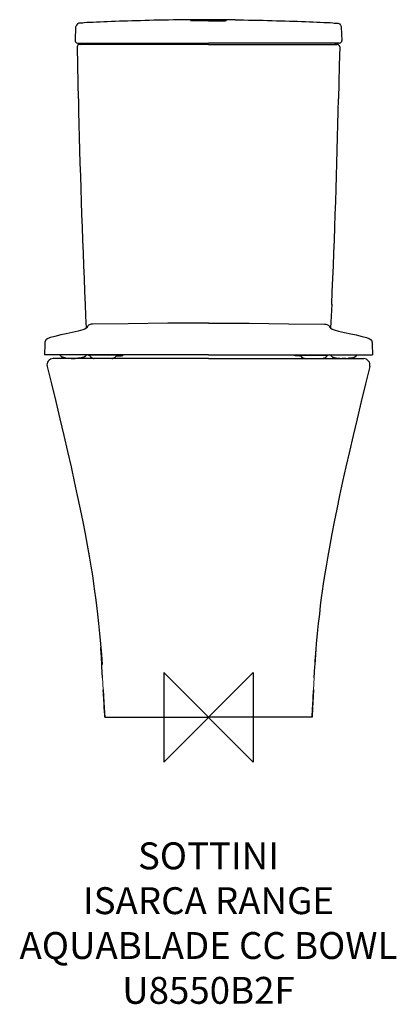
# Model space of a CAD drawing. Units: millimetres. Extents: x -211 to 210, y -320 to 778.
import ezdxf

# ---------------------------------------------------------------- set-up
doc = ezdxf.new("R2010")
doc.units = ezdxf.units.MM
doc.header["$LTSCALE"] = 54.820741
for name, color, linetype in [('DETAIL', 2, 'CONTINUOUS'), ('Origin', 6, 'CONTINUOUS'), ('Text', 7, 'CONTINUOUS')]:
    doc.layers.add(name, color=color, linetype=linetype)
doc.styles.add('Fastrack', font='simplex.shx')

# ---------------------------------------------------------------- blocks, each defined once
blk = doc.blocks.new('ZPO')
at = {"layer": 'Origin'}
blk.add_lwpolyline([(-50, 50), (-50, -50), (50, 50), (50, -50)], close=True, dxfattribs=at)

msp = doc.modelspace()

# ---------------------------------------------------------------- linework, layer by layer
at = {"layer": 'DETAIL'}
for p, q in [((-148.3, 769.5), (-148.9, 754.8)), ((-143.5, 774.3), (-143.7, 774.2)), ((-141.9, 774.3), (-143.5, 774.3)), ((-143.3, 774.1), (-143.5, 774.2)), ((141.9, 774.3), (143.5, 774.3)), ((143.3, 774.1), (143.5, 774.2)), ((143.5, 774.3), (143.7, 774.2)), ((148.3, 769.5), (148.9, 754.8)), ((-146.3, 752), (0, 752)), ((-145.9, 752), (-145.6, 752)), ((-145.6, 752), (-145.6, 752)), ((-145.4, 752), (-145.4, 752)), ((-145.3, 752), (-145.1, 752)), ((-144.6, 752), (-144.6, 752)), ((0, 750.5), (-143.8, 750.5)), ((-143.4, 750.5), (-143.4, 750.5)), ((-143.4, 750.5), (-143.4, 750.5)), ((146.3, 752), (0, 752)), ((0, 750.5), (143.8, 750.5)), ((143.4, 750.5), (143.4, 750.5)), ((143.4, 750.5), (143.4, 750.5)), ((144.6, 752), (144.6, 752)), ((145.3, 752), (145.1, 752)), ((145.4, 752), (145.4, 752)), ((145.6, 752), (145.6, 752)), ((145.9, 752), (145.6, 752)), ((-137.6, 460.6), (-137.1, 447.5)), ((137.6, 460.6), (137.1, 447.5)), ((-137.1, 447.5), (-136.4, 433.9)), ((0, 439.3), (0, 439.5)), ((0, 439.3), (0, 439.5)), ((137.1, 447.5), (136.4, 433.9)), ((-140.4, 432.1), (-140.4, 432.1)), ((-135.8, 434.4), (-136.5, 433.8)), ((-136.2, 434.4), (-136.2, 435.4)), ((-136.2, 434.1), (-136.2, 434.4)), ((-135.8, 434.4), (-135.8, 434.4)), ((-135.2, 435.6), (-135.2, 435.4)), ((-129.4, 438.3), (-130, 438.3)), ((-129.4, 438.3), (-129.4, 438.3)), ((129.4, 438.3), (130, 438.3)), ((129.4, 438.3), (129.4, 438.3)), ((135.2, 435.6), (135.2, 435.4)), ((135.8, 434.4), (135.8, 434.4)), ((135.8, 434.4), (136.5, 433.8)), ((136.2, 434.4), (136.2, 435.4)), ((136.2, 434.1), (136.2, 434.4)), ((140.4, 432.1), (140.4, 432.1)), ((-176.3, 423.4), (-179.2, 422.4)), ((-171.7, 424.7), (-176.3, 423.4)), ((-164.8, 426.4), (-171.7, 424.7)), ((-159, 427.7), (-164.8, 426.4)), ((-164.8, 426.4), (-164.8, 426.4)), ((159, 427.7), (164.8, 426.4)), ((164.8, 426.4), (171.7, 424.7)), ((164.8, 426.4), (164.8, 426.4)), ((171.7, 424.7), (176.3, 423.4)), ((176.3, 423.4), (179.2, 422.4)), ((-182.8, 416.1), (-183, 404.3)), ((182.8, 416.1), (183, 404.3)), ((0, 404.3), (-183, 404.3)), ((-140.9, 400), (-173.3, 400)), ((-165.7, 404.3), (-165.7, 404.3)), ((-162.4, 401.4), (-162.4, 401.4)), ((-153.2, 400.3), (-151, 400.2)), ((-151, 400.2), (-148.8, 400.3)), ((-151, 400.2), (-151, 400.2)), ((0, 400), (-140.9, 400)), ((-136.3, 404.1), (-136.3, 404.1)), ((-102.1, 403.8), (-133.1, 403.8)), ((-129.1, 400.4), (-129.1, 400.4)), ((-102.8, 403.4), (-102.8, 403.4)), ((0, 404.3), (183, 404.3)), ((0, 400), (140.9, 400)), ((102.1, 403.8), (133.1, 403.8)), ((102.8, 403.4), (102.8, 403.4)), ((129.1, 400.4), (129.1, 400.4)), ((136.3, 404.1), (136.3, 404.1)), ((140.9, 400), (173.3, 400)), ((151, 400.2), (148.8, 400.3)), ((153.2, 400.3), (151, 400.2)), ((151, 400.2), (151, 400.2)), ((162.4, 401.4), (162.4, 401.4)), ((165.7, 404.3), (165.7, 404.3)), ((-119.7, 70.5), (-120.1, 78)), ((119.7, 70.5), (120.1, 78)), ((-118.9, 56.8), (-119, 58.8)), ((-118.2, 44), (-118.9, 56.8)), ((118.2, 44), (118.9, 56.8)), ((118.9, 56.8), (119, 58.8)), ((-115.7, 0), (0, 0)), ((0, 0), (0, 0.1)), ((0, 0), (0, 0.1)), ((115.7, 0), (0, 0))]:
    msp.add_line(p, q, dxfattribs=at)
at = {"layer": 'DETAIL', "lineweight": 0}
for p, q in [((-117.4, 31), (-118.2, 44)), ((117.4, 31), (118.2, 44))]:
    msp.add_line(p, q, dxfattribs=at)
at = {"layer": 'DETAIL'}
for points in [[(-143.7, 774.2), (-144.8, 774), (-146.2, 773.3), (-147.4, 772), (-148.2, 770.4), (-148.3, 769.5)], [(-135.7, 774.7), (-138.9, 774.5), (-141.9, 774.3)], [(-29.8, 777.8), (-33.2, 777.8), (-39, 777.7), (-44.7, 777.6), (-50.2, 777.5), (-55.6, 777.4), (-60.9, 777.3), (-66, 777.2), (-71.1, 777.1), (-76, 776.9), (-80.9, 776.8), (-85.6, 776.7), (-90.3, 776.5), (-94.9, 776.4), (-99.5, 776.2), (-104, 776), (-108.4, 775.9), (-112.7, 775.7), (-116.9, 775.5), (-121, 775.4), (-124.9, 775.2), (-128.7, 775), (-132.2, 774.8), (-135.7, 774.7)], [(29.8, 777.8), (33.2, 777.8), (39, 777.7), (44.7, 777.6), (50.2, 777.5), (55.6, 777.4), (60.9, 777.3), (66, 777.2), (71.1, 777.1), (76, 776.9), (80.9, 776.8), (85.6, 776.7), (90.3, 776.5), (94.9, 776.4), (99.5, 776.2), (104, 776), (108.4, 775.9), (112.7, 775.7), (116.9, 775.5), (121, 775.4), (124.9, 775.2), (128.7, 775), (132.2, 774.8), (135.7, 774.7)], [(135.7, 774.7), (138.9, 774.5), (141.9, 774.3)], [(143.7, 774.2), (144.8, 774), (146.2, 773.3), (147.4, 772), (148.2, 770.4), (148.3, 769.5)], [(-146.5, 747.7), (-146.1, 727.4), (-145.7, 707.3), (-145.3, 689.8)], [(-145.1, 752), (-145, 752), (-144.9, 752)], [(145.1, 752), (145, 752), (144.9, 752)], [(146.5, 747.7), (146.1, 727.4), (145.7, 707.3), (145.3, 689.8)], [(0, 439.5), (-45.3, 439.4), (-89.5, 439), (-129.4, 438.3)], [(0, 439.5), (0, 439.5)], [(0, 439.5), (45.3, 439.4), (89.5, 439), (129.4, 438.3)], [(0, 439.5), (0, 439.5)], [(-140.4, 432.1), (-145.3, 430.7), (-152, 429.2), (-159, 427.7)], [(-136.5, 433.8), (-138.2, 432.9), (-140.4, 432.1)], [(-135.2, 435.4), (-135.3, 435.2), (-135.4, 435), (-135.6, 434.7), (-135.8, 434.4)], [(-130, 438.3), (-131.1, 438.3), (-132.1, 438.1), (-133, 437.8), (-133.8, 437.4), (-134.4, 436.8), (-134.8, 436.2), (-135.1, 435.8), (-135.2, 435.6)], [(130, 438.3), (131.1, 438.3), (132.1, 438.1), (133, 437.8), (133.8, 437.4), (134.4, 436.8), (134.8, 436.2), (135.1, 435.8), (135.2, 435.6)], [(135.2, 435.4), (135.3, 435.2), (135.4, 435), (135.6, 434.7), (135.8, 434.4)], [(136.5, 433.8), (138.2, 432.9), (140.4, 432.1)], [(140.4, 432.1), (145.3, 430.7), (152, 429.2), (159, 427.7)], [(-179.2, 422.4), (-179.3, 422.4), (-179.4, 422.3), (-179.5, 422.3), (-179.6, 422.2), (-179.7, 422.2), (-179.8, 422.1), (-179.9, 422.1), (-180, 422), (-180.1, 422), (-180.2, 421.9), (-180.3, 421.9), (-180.4, 421.8), (-180.5, 421.8), (-180.6, 421.7), (-180.7, 421.6), (-180.8, 421.6), (-180.9, 421.5), (-181, 421.4), (-181.1, 421.3), (-181.2, 421.2), (-181.4, 421.1), (-181.5, 421), (-181.6, 420.8), (-181.7, 420.7), (-181.9, 420.5), (-182, 420.3), (-182.1, 420), (-182.3, 419.7), (-182.4, 419.3), (-182.5, 418.9), (-182.6, 418.4), (-182.7, 417.7), (-182.8, 416.9), (-182.8, 416.1)], [(179.2, 422.4), (179.3, 422.4), (179.4, 422.3), (179.5, 422.3), (179.6, 422.2), (179.7, 422.2), (179.8, 422.1), (179.9, 422.1), (180, 422), (180.1, 422), (180.2, 421.9), (180.3, 421.9), (180.4, 421.8), (180.5, 421.8), (180.6, 421.7), (180.7, 421.6), (180.8, 421.6), (180.9, 421.5), (181, 421.4), (181.1, 421.3), (181.2, 421.2), (181.4, 421.1), (181.5, 421), (181.6, 420.8), (181.7, 420.7), (181.9, 420.5), (182, 420.3), (182.1, 420), (182.3, 419.7), (182.4, 419.3), (182.5, 418.9), (182.6, 418.4), (182.7, 417.7), (182.8, 416.9), (182.8, 416.1)], [(-134.7, 404.3), (-134, 404), (-133.1, 403.8)], [(-102.1, 403.8), (-101.4, 403.8), (-100.9, 403.9), (-100.8, 403.9)], [(102.1, 403.8), (101.4, 403.8), (100.9, 403.9), (100.8, 403.9)], [(134.7, 404.3), (134, 404), (133.1, 403.8)], [(-180.1, 391.3), (-175.3, 371.9), (-170.5, 352.1), (-165.9, 333), (-161.5, 314.4), (-157.4, 296.6), (-153.4, 279.4), (-149.8, 262.9), (-146.4, 247.2), (-143.3, 232.3), (-140.4, 218.1), (-137.8, 204.6), (-135.4, 191.8), (-133.3, 179.8), (-131.3, 168.5), (-129.6, 158.1), (-128.2, 149), (-127.1, 140.8), (-126, 133.1), (-124.9, 124.6), (-123.8, 115.1), (-122.6, 104.7), (-121.5, 93.6), (-120.4, 82), (-119.4, 70.1), (-118.6, 58.8)], [(180.1, 391.3), (175.3, 371.9), (170.5, 352.1), (165.9, 333), (161.5, 314.4), (157.4, 296.6), (153.4, 279.4), (149.8, 262.9), (146.4, 247.2), (143.3, 232.3), (140.4, 218.1), (137.8, 204.6), (135.4, 191.8), (133.3, 179.8), (131.3, 168.5), (129.6, 158.1), (128.2, 149), (127.1, 140.8), (126, 133.1), (124.9, 124.6), (123.8, 115.1), (122.6, 104.7), (121.5, 93.6), (120.4, 82), (119.4, 70.1), (118.6, 58.8)], [(-117.4, 31), (-117, 23.3), (-116.3, 10.7), (-115.7, 0)], [(117.4, 31), (117, 23.3), (116.3, 10.7), (115.7, 0)]]:
    msp.add_lwpolyline(points, dxfattribs=at)
for centre, radius, start, end in [((0.1, -1879.7), 2657.7, 90.0015, 90.6439), ((-0.1, -1879.7), 2657.7, 89.3561, 89.9985), ((-146.3, 754.6), 2.65, 177.5, 270), ((-143.8, 747.8), 2.7, 90, 181.1524), ((-143.4, 753.2), 2.7, 270.7971, 333.3923), ((143.4, 753.2), 2.7, 206.6077, 269.2029), ((143.8, 747.8), 2.7, 358.8476, 90), ((146.3, 754.6), 2.65, 270, 2.5), ((10340.8, 924.4), 10488.7, 181.28153, 182.53473), ((-10340.8, 924.4), 10488.7, 357.46527, 358.71847), ((-173.3, 393), 7, 90, 193.7687), ((-160.8, 406.7), 5.46, 220.0476, 220.6775), ((-161, 406.5), 5.24, 220.6487, 228.5602), ((-161, 406.5), 5.19, 228.604, 231.2906), ((-160.4, 407.4), 6.31, 237.5938, 240.756), ((-160.3, 407.6), 6.5, 239.6392, 240.7348), ((-158.1, 413.2), 12.5, 254.0018, 254.6139), ((-156.1, 422.6), 22.1, 259.8924, 261.0569), ((-156.1, 422.6), 22.1, 259.8924, 261.0562), ((-155.6, 425.9), 25.5, 261.0625, 262.4107), ((-155.6, 425.7), 25.3, 261.0597, 262.2993), ((-155.6, 425.7), 25.3, 261.059, 262.2994), ((-153.2, 450.7), 50.4, 265.7963, 266.8391), ((-153.2, 450.3), 50, 265.7941, 266.7648), ((-152.3, 535), 134.7, 269.9054, 270.5414), ((-149.8, 521.1), 120.9, 269.4223, 270.1309), ((-146.5, 426.3), 25.9, 277.6495, 278.6306), ((-146.5, 426.2), 25.8, 277.7071, 278.6282), ((-146.5, 426.2), 25.8, 277.7071, 278.6317), ((-143.8, 413.1), 12.5, 285.533, 285.9992), ((-142.7, 409.6), 8.74, 290.7989, 293.3598), ((-141.6, 407.4), 6.27, 299.5024, 302.4941), ((-141.7, 407.6), 6.47, 299.5217, 300.3624), ((-141, 406.5), 5.24, 311.5084, 319.4906), ((-140.9, 406.5), 5.15, 311.4678, 313.3374), ((-141, 406.6), 5.28, 313.3743, 319.9838), ((-143.4, 408.1), 8.08, 330.2853, 331.5544), ((-143.3, 408.1), 8.06, 330.2166, 331.5376), ((-127.6, 405.5), 5.26, 220.0101, 228.4827), ((-127.6, 405.5), 5.24, 220.5094, 228.4916), ((-127, 406.4), 6.28, 237.5071, 240.4976), ((-127, 406.6), 6.47, 239.6379, 240.4783), ((-124.4, 413.5), 13.9, 254.491, 257.1622), ((-124.4, 413.5), 13.8, 254.4875, 256.9733), ((-127.2, 407.9), 7.94, 269.5601, 269.9999), ((-110.9, 413.6), 14, 282.8454, 285.3659), ((-111, 413.9), 14.3, 283.1273, 285.3344), ((-110.5, 412.2), 12.5, 285.3861, 285.9982), ((-109.3, 408.6), 8.76, 290.6865, 293.3575), ((-108.3, 406.4), 6.31, 299.2443, 302.4051), ((-108.3, 406.6), 6.5, 299.2652, 300.3611), ((-107.7, 405.5), 5.24, 311.4369, 319.352), ((-107.6, 405.5), 5.15, 311.3988, 313.3375), ((-107.7, 405.5), 5.26, 313.3653, 319.3464), ((-107.8, 405.7), 5.46, 319.3232, 319.9529), ((-97.7, 468), 64.9, 265.4692, 265.6803), ((-111.7, 408), 9.96, 332.6347, 335.0581), ((-111.7, 408), 9.94, 332.5953, 335.0605), ((-98.2, 461.7), 58.6, 265.6763, 266.1442), ((-98.8, 453.4), 50.3, 266.14, 266.8039), ((-101, 390.3), 13.6, 89.3909, 91.4612), ((101, 390.3), 13.6, 88.5388, 90.6091), ((98.8, 453.4), 50.3, 273.1961, 273.86), ((98.2, 461.7), 58.6, 273.8558, 274.3237), ((111.7, 408), 9.96, 204.9419, 207.3653), ((111.7, 408), 9.94, 204.9395, 207.4047), ((97.7, 468), 64.9, 274.3197, 274.5308), ((107.8, 405.7), 5.46, 220.0471, 220.6768), ((107.7, 405.5), 5.26, 220.6536, 226.6347), ((107.7, 405.5), 5.24, 220.648, 228.5631), ((107.6, 405.5), 5.15, 226.6625, 228.6012), ((108.3, 406.4), 6.31, 237.5949, 240.7557), ((108.3, 406.6), 6.5, 239.6389, 240.7348), ((109.3, 408.6), 8.76, 246.6425, 249.3135), ((110.5, 412.2), 12.5, 254.0018, 254.6139), ((111, 413.9), 14.3, 254.6656, 256.8727), ((110.9, 413.6), 14, 254.6341, 257.1546), ((127.2, 407.9), 7.94, 270.0001, 270.4399), ((124.4, 413.5), 13.9, 282.8378, 285.509), ((124.4, 413.5), 13.8, 283.0267, 285.5125), ((127, 406.4), 6.28, 299.5024, 302.4929), ((127, 406.6), 6.47, 299.5217, 300.3621), ((127.6, 405.5), 5.26, 311.5173, 319.9899), ((127.6, 405.5), 5.24, 311.5084, 319.4906), ((143.4, 408.1), 8.08, 208.4456, 209.7147), ((143.3, 408.1), 8.06, 208.4624, 209.7834), ((141, 406.6), 5.28, 220.0162, 226.6257), ((141, 406.5), 5.24, 220.5094, 228.4916), ((140.9, 406.5), 5.15, 226.6626, 228.5322), ((141.6, 407.4), 6.27, 237.5059, 240.4976), ((141.7, 407.6), 6.47, 239.6376, 240.4783), ((142.7, 409.6), 8.74, 246.6402, 249.2011), ((143.8, 413.1), 12.5, 254.0008, 254.467), ((146.5, 426.3), 25.9, 261.3694, 262.3505), ((146.5, 426.2), 25.8, 261.3718, 262.2929), ((146.5, 426.2), 25.8, 261.3683, 262.2929), ((149.8, 521.1), 120.9, 269.8691, 270.5777), ((152.3, 535), 134.7, 269.4586, 270.0946), ((153.2, 450.7), 50.4, 273.1609, 274.2037), ((153.2, 450.3), 50, 273.2352, 274.2059), ((155.6, 425.9), 25.5, 277.5893, 278.9375), ((155.6, 425.7), 25.3, 277.7007, 278.9403), ((155.6, 425.7), 25.3, 277.7006, 278.941), ((156.1, 422.6), 22.1, 278.9431, 280.1076), ((156.1, 422.6), 22.1, 278.9438, 280.1076), ((158.1, 413.2), 12.5, 285.3861, 285.9982), ((160.4, 407.4), 6.31, 299.244, 302.4062), ((160.3, 407.6), 6.5, 299.2652, 300.3608), ((161, 406.5), 5.19, 308.7094, 311.396), ((161, 406.5), 5.24, 311.4398, 319.3513), ((160.8, 406.7), 5.46, 319.3225, 319.9524), ((173.3, 393), 7, 346.2313, 90)]:
    msp.add_arc(centre, radius, start, end, dxfattribs=at)
for points, knots in [([(-140.2, 774.1), (-140.4, 774.1), (-140.9, 774.1), (-141.5, 774.1), (-142, 774.1), (-142.4, 774.1), (-142.7, 774.1), (-142.9, 774.1), (-143, 774.1), (-143.1, 774.1), (-143.2, 774.1), (-143.2, 774.1), (-143.3, 774.1), (-143.3, 774.1)], [0, 0, 0, 0, 0.21887, 0.415202, 0.586432, 0.730325, 0.844985, 0.890856, 0.928866, 0.95888, 0.980787, 0.994504, 1, 1, 1, 1]), ([(-20, 777.1), (-20, 777.1), (-20, 777.1), (-19.9, 777.1), (-19.8, 777.1), (-19.6, 777.2), (-19.4, 777.2), (-19.1, 777.2), (-18.8, 777.2), (-18.3, 777.2), (-17.6, 777.3), (-16.6, 777.3), (-15.4, 777.3), (-14.1, 777.4), (-12.6, 777.4), (-11.1, 777.4), (-9.4, 777.5), (-7, 777.5), (-3.9, 777.5), (-1.3, 777.5), (0, 777.5)], [0, 0, 0, 0, 0.00158, 0.005327, 0.011411, 0.019851, 0.030639, 0.043749, 0.059155, 0.076825, 0.118772, 0.169197, 0.227609, 0.293455, 0.366096, 0.444842, 0.528938, 0.617573, 0.805032, 1, 1, 1, 1]), ([(0, 776.7), (-1.3, 776.7), (-3.9, 776.7), (-7, 776.7), (-9.4, 776.7), (-11.1, 776.7), (-12.6, 776.8), (-14.1, 776.8), (-15.4, 776.8), (-16.6, 776.8), (-17.6, 776.9), (-18.3, 776.9), (-18.8, 776.9), (-19.1, 777), (-19.4, 777), (-19.6, 777), (-19.8, 777), (-19.9, 777), (-20, 777.1), (-20, 777.1), (-20, 777.1)], [0, 0, 0, 0, 0.194927, 0.382351, 0.470989, 0.555091, 0.633848, 0.7065, 0.772355, 0.830774, 0.881204, 0.923156, 0.940828, 0.956237, 0.96935, 0.980141, 0.988583, 0.994669, 0.998419, 1, 1, 1, 1]), ([(20, 777.1), (20, 777.1), (20, 777.1), (19.9, 777.1), (19.8, 777.1), (19.6, 777.2), (19.4, 777.2), (19.1, 777.2), (18.8, 777.2), (18.3, 777.2), (17.6, 777.3), (16.6, 777.3), (15.4, 777.3), (14.1, 777.4), (12.6, 777.4), (11.1, 777.4), (9.4, 777.5), (7, 777.5), (3.9, 777.5), (1.3, 777.5), (0, 777.5)], [0, 0, 0, 0, 0.00158, 0.005327, 0.011411, 0.019851, 0.030639, 0.043749, 0.059155, 0.076825, 0.118772, 0.169197, 0.227609, 0.293455, 0.366096, 0.444842, 0.528938, 0.617573, 0.805032, 1, 1, 1, 1]), ([(0, 776.7), (1.3, 776.7), (3.9, 776.7), (7, 776.7), (9.4, 776.7), (11.1, 776.7), (12.6, 776.8), (14.1, 776.8), (15.4, 776.8), (16.6, 776.8), (17.6, 776.9), (18.3, 776.9), (18.8, 776.9), (19.1, 777), (19.4, 777), (19.6, 777), (19.8, 777), (19.9, 777), (20, 777.1), (20, 777.1), (20, 777.1)], [0, 0, 0, 0, 0.194927, 0.382351, 0.470989, 0.555091, 0.633848, 0.7065, 0.772355, 0.830774, 0.881204, 0.923156, 0.940828, 0.956237, 0.96935, 0.980141, 0.988583, 0.994669, 0.998419, 1, 1, 1, 1]), ([(140.2, 774.1), (140.4, 774.1), (140.9, 774.1), (141.5, 774.1), (142, 774.1), (142.4, 774.1), (142.7, 774.1), (142.9, 774.1), (143, 774.1), (143.1, 774.1), (143.2, 774.1), (143.2, 774.1), (143.3, 774.1), (143.3, 774.1)], [0, 0, 0, 0, 0.21887, 0.415202, 0.586432, 0.730325, 0.844985, 0.890856, 0.928866, 0.95888, 0.980787, 0.994504, 1, 1, 1, 1]), ([(-165, 403.1), (-165, 403.2), (-165.3, 403.6), (-165.6, 404), (-165.7, 404.3)], [0, 0, 0, 0, 0.244521, 1, 1, 1, 1]), ([(-163.8, 402.1), (-163.8, 402.1), (-164.1, 402.3), (-164.3, 402.5), (-164.5, 402.6)], [0, 0, 0, 0, 0.255253, 1, 1, 1, 1]), ([(-162.4, 401.4), (-162.5, 401.5), (-162.9, 401.6), (-163.2, 401.8), (-163.5, 401.9)], [0, 0, 0, 0, 0.259987, 1, 1, 1, 1]), ([(-161.5, 401.1), (-161.5, 401.1), (-161.9, 401.2), (-162.2, 401.3), (-162.4, 401.4)], [0, 0, 0, 0, 0.258683, 1, 1, 1, 1]), ([(-159.5, 400.7), (-159.7, 400.7), (-160.4, 400.8), (-161, 401), (-161.5, 401.1)], [0, 0, 0, 0, 0.262838, 1, 1, 1, 1]), ([(-159, 400.6), (-158.8, 400.6), (-158.1, 400.5), (-157.4, 400.5), (-156.9, 400.4)], [0, 0, 0, 0, 0.241576, 1, 1, 1, 1]), ([(-153.2, 400.3), (-153.9, 400.3), (-154.8, 400.3), (-155.8, 400.3), (-156, 400.4)], [0, 0, 0, 0, 0.75163, 1, 1, 1, 1]), ([(-152.5, 400.3), (-152.6, 400.3), (-152.8, 400.3), (-153, 400.3), (-153.2, 400.3)], [0, 0, 0, 0, 0.280039, 1, 1, 1, 1]), ([(-148.8, 400.3), (-148.9, 400.3), (-149.1, 400.3), (-149.3, 400.3), (-149.5, 400.3)], [0, 0, 0, 0, 0.21989, 1, 1, 1, 1]), ([(-145.9, 400.4), (-146.2, 400.3), (-147.1, 400.3), (-148.1, 400.3), (-148.8, 400.3)], [0, 0, 0, 0, 0.248348, 1, 1, 1, 1]), ([(-144.4, 400.5), (-144.6, 400.5), (-145.1, 400.4), (-145.6, 400.4), (-146, 400.4)], [0, 0, 0, 0, 0.24558, 1, 1, 1, 1]), ([(-143, 400.6), (-143.3, 400.6), (-144.2, 400.5), (-145.2, 400.4), (-145.9, 400.4)], [0, 0, 0, 0, 0.239398, 1, 1, 1, 1]), ([(-143, 400.6), (-143.1, 400.6), (-143.6, 400.6), (-144.1, 400.5), (-144.4, 400.5)], [0, 0, 0, 0, 0.243888, 1, 1, 1, 1]), ([(-140.5, 401.1), (-140.7, 401.1), (-141.4, 400.9), (-142, 400.8), (-142.6, 400.7)], [0, 0, 0, 0, 0.235981, 1, 1, 1, 1]), ([(-141.6, 400.9), (-141.6, 400.9), (-142, 400.8), (-142.3, 400.7), (-142.6, 400.7)], [0, 0, 0, 0, 0.243946, 1, 1, 1, 1]), ([(-140.5, 401.1), (-140.6, 401.1), (-140.9, 401), (-141.3, 400.9), (-141.6, 400.9)], [0, 0, 0, 0, 0.242078, 1, 1, 1, 1]), ([(-139.6, 401.4), (-139.6, 401.4), (-140, 401.3), (-140.3, 401.2), (-140.5, 401.1)], [0, 0, 0, 0, 0.241706, 1, 1, 1, 1]), ([(-138.5, 401.9), (-138.6, 401.9), (-138.9, 401.7), (-139.3, 401.5), (-139.6, 401.4)], [0, 0, 0, 0, 0.240613, 1, 1, 1, 1]), ([(-137.5, 402.6), (-137.6, 402.5), (-137.9, 402.3), (-138.2, 402.1), (-138.4, 402)], [0, 0, 0, 0, 0.243965, 1, 1, 1, 1]), ([(-136.3, 404.1), (-136.4, 404), (-136.6, 403.7), (-136.8, 403.3), (-137, 403.1)], [0, 0, 0, 0, 0.255713, 1, 1, 1, 1]), ([(-132.6, 403.8), (-132.6, 403.6), (-132.3, 403), (-131.9, 402.5), (-131.6, 402.1)], [0, 0, 0, 0, 0.262569, 1, 1, 1, 1]), ([(-129.8, 403.8), (-130.1, 403.8), (-130.6, 403.9), (-131, 404.2), (-131.3, 404.3)], [0, 0, 0, 0, 0.477021, 1, 1, 1, 1]), ([(-131.1, 401.6), (-131.1, 401.6), (-130.8, 401.4), (-130.6, 401.2), (-130.4, 401.1)], [0, 0, 0, 0, 0.245487, 1, 1, 1, 1]), ([(-130.1, 400.9), (-130.1, 400.9), (-129.7, 400.7), (-129.4, 400.5), (-129.1, 400.4)], [0, 0, 0, 0, 0.240613, 1, 1, 1, 1]), ([(-129.1, 400.4), (-129, 400.4), (-128.7, 400.3), (-128.4, 400.2), (-128.1, 400.1)], [0, 0, 0, 0, 0.241706, 1, 1, 1, 1]), ([(-107.2, 400.1), (-107.1, 400.1), (-106.8, 400.2), (-106.5, 400.3), (-106.2, 400.4)], [0, 0, 0, 0, 0.258681, 1, 1, 1, 1]), ([(-105.2, 404.3), (-105.3, 404.2), (-105.7, 403.9), (-106.2, 403.8), (-106.4, 403.8)], [0, 0, 0, 0, 0.52697, 1, 1, 1, 1]), ([(-106.2, 400.4), (-106.1, 400.5), (-105.8, 400.6), (-105.4, 400.8), (-105.2, 400.9)], [0, 0, 0, 0, 0.259989, 1, 1, 1, 1]), ([(-105.2, 400.9), (-105.2, 400.9), (-105.4, 400.8), (-105.7, 400.7), (-105.8, 400.6)], [0, 0, 0, 0, 0.244001, 1, 1, 1, 1]), ([(-104.2, 401.6), (-104.3, 401.5), (-104.5, 401.3), (-104.8, 401.1), (-105.1, 401)], [0, 0, 0, 0, 0.243983, 1, 1, 1, 1]), ([(-104.9, 401.1), (-104.8, 401.1), (-104.6, 401.3), (-104.3, 401.5), (-104.2, 401.6)], [0, 0, 0, 0, 0.255252, 1, 1, 1, 1]), ([(-103.7, 402.1), (-103.6, 402.2), (-103.3, 402.6), (-103, 403.1), (-102.8, 403.4)], [0, 0, 0, 0, 0.243655, 1, 1, 1, 1]), ([(-101.6, 403.2), (-100.7, 403.2), (-99.2, 403.1), (-97.7, 403.2), (-97, 403.3)], [0, 0, 0, 0, 0.566344, 1, 1, 1, 1]), ([(-100.8, 403.9), (-100.3, 403.9), (-99, 403.8), (-97.7, 403.5), (-97, 403.3)], [0, 0, 0, 0, 0.437123, 1, 1, 1, 1]), ([(-97, 403.3), (-96.8, 403.4), (-96.3, 403.5), (-95.7, 403.6), (-95.4, 403.8), (-95.2, 403.9), (-95.1, 404.1), (-95.1, 404.1)], [0, 0, 0, 0, 0.393461, 0.687166, 0.797296, 0.884025, 1, 1, 1, 1]), ([(-95.1, 404.1), (-95.1, 404.2), (-95.1, 404.2), (-95.2, 404.3), (-95.2, 404.3)], [0, 0, 0, 0, 0.233889, 1, 1, 1, 1]), ([(95.1, 404.1), (95.1, 404.2), (95.1, 404.2), (95.2, 404.3), (95.2, 404.3)], [0, 0, 0, 0, 0.233889, 1, 1, 1, 1]), ([(97, 403.3), (96.8, 403.4), (96.3, 403.5), (95.7, 403.6), (95.4, 403.8), (95.2, 403.9), (95.1, 404.1), (95.1, 404.1)], [0, 0, 0, 0, 0.393461, 0.687166, 0.797296, 0.884025, 1, 1, 1, 1]), ([(100.8, 403.9), (100.3, 403.9), (99, 403.8), (97.7, 403.5), (97, 403.3)], [0, 0, 0, 0, 0.437123, 1, 1, 1, 1]), ([(101.6, 403.2), (100.7, 403.2), (99.2, 403.1), (97.7, 403.2), (97, 403.3)], [0, 0, 0, 0, 0.566344, 1, 1, 1, 1]), ([(103.7, 402.1), (103.6, 402.2), (103.3, 402.6), (103, 403.1), (102.8, 403.4)], [0, 0, 0, 0, 0.243655, 1, 1, 1, 1]), ([(104.2, 401.6), (104.3, 401.5), (104.5, 401.3), (104.8, 401.1), (105.1, 401)], [0, 0, 0, 0, 0.243983, 1, 1, 1, 1]), ([(104.9, 401.1), (104.8, 401.1), (104.6, 401.3), (104.3, 401.5), (104.2, 401.6)], [0, 0, 0, 0, 0.255252, 1, 1, 1, 1]), ([(105.2, 404.3), (105.3, 404.2), (105.7, 403.9), (106.2, 403.8), (106.4, 403.8)], [0, 0, 0, 0, 0.52697, 1, 1, 1, 1]), ([(105.2, 400.9), (105.2, 400.9), (105.4, 400.8), (105.7, 400.7), (105.8, 400.6)], [0, 0, 0, 0, 0.244001, 1, 1, 1, 1]), ([(106.2, 400.4), (106.1, 400.5), (105.8, 400.6), (105.4, 400.8), (105.2, 400.9)], [0, 0, 0, 0, 0.259989, 1, 1, 1, 1]), ([(107.2, 400.1), (107.1, 400.1), (106.8, 400.2), (106.5, 400.3), (106.2, 400.4)], [0, 0, 0, 0, 0.258681, 1, 1, 1, 1]), ([(129.1, 400.4), (129, 400.4), (128.7, 400.3), (128.4, 400.2), (128.1, 400.1)], [0, 0, 0, 0, 0.241706, 1, 1, 1, 1]), ([(130.1, 400.9), (130.1, 400.9), (129.7, 400.7), (129.4, 400.5), (129.1, 400.4)], [0, 0, 0, 0, 0.240613, 1, 1, 1, 1]), ([(129.8, 403.8), (130.1, 403.8), (130.6, 403.9), (131, 404.2), (131.3, 404.3)], [0, 0, 0, 0, 0.477021, 1, 1, 1, 1]), ([(131.1, 401.6), (131.1, 401.6), (130.8, 401.4), (130.6, 401.2), (130.4, 401.1)], [0, 0, 0, 0, 0.245487, 1, 1, 1, 1]), ([(132.6, 403.8), (132.6, 403.6), (132.3, 403), (131.9, 402.5), (131.6, 402.1)], [0, 0, 0, 0, 0.262569, 1, 1, 1, 1]), ([(136.3, 404.1), (136.4, 404), (136.6, 403.7), (136.8, 403.3), (137, 403.1)], [0, 0, 0, 0, 0.255713, 1, 1, 1, 1]), ([(137.5, 402.6), (137.6, 402.5), (137.9, 402.3), (138.2, 402.1), (138.4, 402)], [0, 0, 0, 0, 0.243965, 1, 1, 1, 1]), ([(138.5, 401.9), (138.6, 401.9), (138.9, 401.7), (139.3, 401.5), (139.6, 401.4)], [0, 0, 0, 0, 0.240613, 1, 1, 1, 1]), ([(139.6, 401.4), (139.6, 401.4), (140, 401.3), (140.3, 401.2), (140.5, 401.1)], [0, 0, 0, 0, 0.241706, 1, 1, 1, 1]), ([(140.5, 401.1), (140.6, 401.1), (140.9, 401), (141.3, 400.9), (141.6, 400.9)], [0, 0, 0, 0, 0.242078, 1, 1, 1, 1]), ([(140.5, 401.1), (140.7, 401.1), (141.4, 400.9), (142, 400.8), (142.6, 400.7)], [0, 0, 0, 0, 0.235981, 1, 1, 1, 1]), ([(141.6, 400.9), (141.6, 400.9), (142, 400.8), (142.3, 400.7), (142.6, 400.7)], [0, 0, 0, 0, 0.243946, 1, 1, 1, 1]), ([(143, 400.6), (143.1, 400.6), (143.6, 400.6), (144.1, 400.5), (144.4, 400.5)], [0, 0, 0, 0, 0.243888, 1, 1, 1, 1]), ([(143, 400.6), (143.3, 400.6), (144.2, 400.5), (145.2, 400.4), (145.9, 400.4)], [0, 0, 0, 0, 0.239398, 1, 1, 1, 1]), ([(144.4, 400.5), (144.6, 400.5), (145.1, 400.4), (145.6, 400.4), (146, 400.4)], [0, 0, 0, 0, 0.24558, 1, 1, 1, 1]), ([(145.9, 400.4), (146.2, 400.3), (147.1, 400.3), (148.1, 400.3), (148.8, 400.3)], [0, 0, 0, 0, 0.248348, 1, 1, 1, 1]), ([(148.8, 400.3), (148.9, 400.3), (149.1, 400.3), (149.3, 400.3), (149.5, 400.3)], [0, 0, 0, 0, 0.21989, 1, 1, 1, 1]), ([(152.5, 400.3), (152.6, 400.3), (152.8, 400.3), (153, 400.3), (153.2, 400.3)], [0, 0, 0, 0, 0.280039, 1, 1, 1, 1]), ([(153.2, 400.3), (153.9, 400.3), (154.8, 400.3), (155.8, 400.3), (156, 400.4)], [0, 0, 0, 0, 0.75163, 1, 1, 1, 1]), ([(159, 400.6), (158.8, 400.6), (158.1, 400.5), (157.4, 400.5), (156.9, 400.4)], [0, 0, 0, 0, 0.241576, 1, 1, 1, 1]), ([(159.5, 400.7), (159.7, 400.7), (160.4, 400.8), (161, 401), (161.5, 401.1)], [0, 0, 0, 0, 0.262838, 1, 1, 1, 1]), ([(161.5, 401.1), (161.5, 401.1), (161.9, 401.2), (162.2, 401.3), (162.4, 401.4)], [0, 0, 0, 0, 0.258683, 1, 1, 1, 1]), ([(162.4, 401.4), (162.5, 401.5), (162.9, 401.6), (163.2, 401.8), (163.5, 401.9)], [0, 0, 0, 0, 0.259987, 1, 1, 1, 1]), ([(163.8, 402.1), (163.8, 402.1), (164.1, 402.3), (164.3, 402.5), (164.5, 402.6)], [0, 0, 0, 0, 0.255253, 1, 1, 1, 1]), ([(165, 403.1), (165, 403.2), (165.3, 403.6), (165.6, 404), (165.7, 404.3)], [0, 0, 0, 0, 0.244521, 1, 1, 1, 1]), ([(-119, 58.8), (-119.1, 59.8), (-119.3, 63.7), (-119.5, 67.6), (-119.7, 70.5)], [0, 0, 0, 0, 0.250168, 1, 1, 1, 1]), ([(119, 58.8), (119.1, 59.8), (119.3, 63.7), (119.5, 67.6), (119.7, 70.5)], [0, 0, 0, 0, 0.250168, 1, 1, 1, 1]), ([(-115.6, 0), (-115.8, 2.5), (-116.4, 12.5), (-116.9, 22.5), (-117.4, 30)], [0, 0, 0, 0, 0.250612, 1, 1, 1, 1]), ([(115.6, 0), (115.8, 2.5), (116.4, 12.5), (116.9, 22.5), (117.4, 30)], [0, 0, 0, 0, 0.250612, 1, 1, 1, 1])]:
    msp.add_open_spline(points, degree=3, knots=knots, dxfattribs=at)
for points in [[(-163.8, 402.1), (-163.7, 402), (-163.6, 402), (-163.6, 402)], [(-130.4, 401.1), (-130.4, 401), (-130.3, 401), (-130.2, 401)], [(130.4, 401.1), (130.4, 401), (130.3, 401), (130.2, 401)], [(163.8, 402.1), (163.7, 402), (163.6, 402), (163.6, 402)]]:
    msp.add_open_spline(points, degree=3, dxfattribs=at)

# ---------------------------------------------------------------- block references
at = {"layer": 'Origin'}
msp.add_blockref('ZPO', (0, 0), dxfattribs=at)

# ---------------------------------------------------------------- texts
at = {"layer": 'Text', "insert": (0, -139.5), "char_height": 30, "width": 2237.289, "attachment_point": 2, "style": 'Fastrack'}
msp.add_mtext('SOTTINI\\PISARCA RANGE\\PAQUABLADE CC BOWL\\PU8550B2F', dxfattribs=at)

doc.saveas('drawing.dxf')
